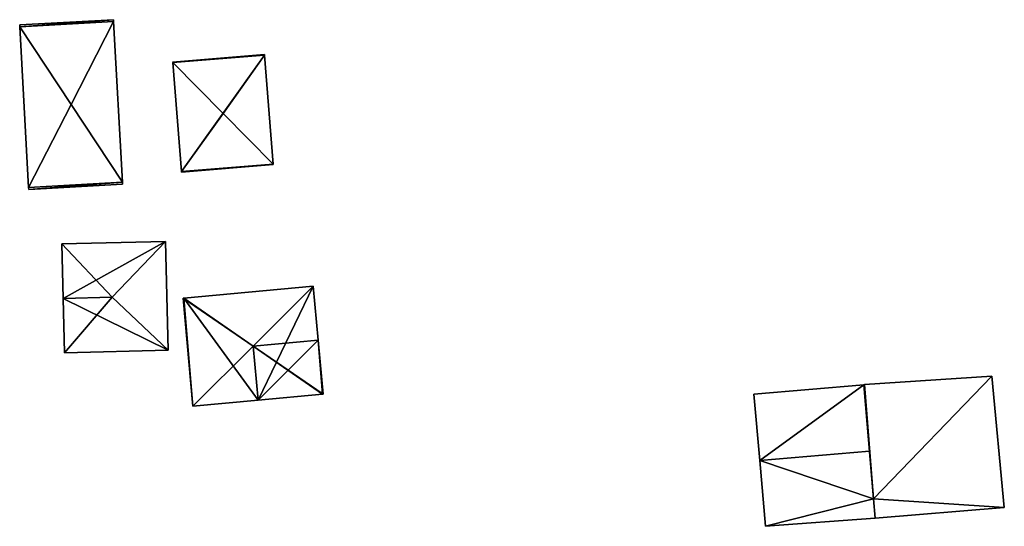
# Model space of a CAD drawing. Units: metres. Extents: x 70612 to 71266, y 353990 to 354501.
# Drawn here: x 71144 to 71182, y 354398 to 354418 of the extents above; entities that cross this region are included whole.
import ezdxf

# ---------------------------------------------------------------- set-up
doc = ezdxf.new("R2010")
doc.units = ezdxf.units.M
for name, color, linetype in [('FacadeFaces', 43, 'Continuous'), ('FloorBoundary', 4, 'Continuous'), ('FloorFaces', 250, 'Continuous'), ('OuterEaves', 4, 'Continuous'), ('RoofFaces', 44, 'Continuous'), ('RoofLines', 2, 'Continuous')]:
    doc.layers.add(name, color=color, linetype=linetype)

msp = doc.modelspace()

# ---------------------------------------------------------------- linework, layer by layer
at = {"layer": 'FacadeFaces'}
for points in [[(71147.831, 354417.612, 262.095), (71147.831, 354417.612, 260.571), (71144.216, 354417.413, 262.095), (71147.831, 354417.612, 262.095)], [(71144.216, 354417.413, 262.095), (71147.831, 354417.612, 260.571), (71144.216, 354417.413, 260.571), (71144.216, 354417.413, 262.095)], [(71147.835, 354417.541, 262.139), (71147.835, 354417.541, 260.571), (71147.831, 354417.612, 262.095), (71147.835, 354417.541, 262.139)], [(71147.835, 354417.541, 260.571), (71147.831, 354417.612, 260.571), (71147.831, 354417.612, 262.095), (71147.835, 354417.541, 260.571)], [(71148.176, 354411.342, 262.139), (71147.835, 354417.541, 260.571), (71147.835, 354417.541, 262.139), (71148.176, 354411.342, 262.139)], [(71148.176, 354411.342, 260.571), (71147.835, 354417.541, 260.571), (71148.176, 354411.342, 262.139), (71148.176, 354411.342, 260.571)], [(71144.216, 354417.413, 262.095), (71144.22, 354417.342, 260.571), (71144.22, 354417.342, 262.139), (71144.216, 354417.413, 262.095)], [(71144.216, 354417.413, 260.571), (71144.22, 354417.342, 260.571), (71144.216, 354417.413, 262.095), (71144.216, 354417.413, 260.571)], [(71144.22, 354417.342, 262.139), (71144.561, 354411.143, 260.571), (71144.561, 354411.143, 262.139), (71144.22, 354417.342, 262.139)], [(71144.22, 354417.342, 260.571), (71144.561, 354411.143, 260.571), (71144.22, 354417.342, 262.139), (71144.22, 354417.342, 260.571)], [(71153.65, 354416.264, 261.926), (71150.114, 354415.976, 260.506), (71150.114, 354415.976, 261.926), (71153.65, 354416.264, 261.926)], [(71153.65, 354416.264, 260.506), (71150.114, 354415.976, 260.506), (71153.65, 354416.264, 261.926), (71153.65, 354416.264, 260.506)], [(71150.114, 354415.976, 261.926), (71150.116, 354415.957, 260.506), (71150.116, 354415.957, 261.943), (71150.114, 354415.976, 261.926)], [(71150.114, 354415.976, 260.506), (71150.116, 354415.957, 260.506), (71150.114, 354415.976, 261.926), (71150.114, 354415.976, 260.506)], [(71153.652, 354416.245, 261.943), (71153.652, 354416.245, 260.506), (71153.65, 354416.264, 261.926), (71153.652, 354416.245, 261.943)], [(71153.65, 354416.264, 261.926), (71153.652, 354416.245, 260.506), (71153.65, 354416.264, 260.506), (71153.65, 354416.264, 261.926)], [(71153.994, 354412.046, 261.943), (71153.652, 354416.245, 260.506), (71153.652, 354416.245, 261.943), (71153.994, 354412.046, 261.943)], [(71153.994, 354412.046, 260.506), (71153.652, 354416.245, 260.506), (71153.994, 354412.046, 261.943), (71153.994, 354412.046, 260.506)], [(71150.116, 354415.957, 261.943), (71150.458, 354411.758, 260.506), (71150.458, 354411.758, 261.943), (71150.116, 354415.957, 261.943)], [(71150.116, 354415.957, 260.506), (71150.458, 354411.758, 260.506), (71150.116, 354415.957, 261.943), (71150.116, 354415.957, 260.506)], [(71150.459, 354411.739, 261.926), (71153.995, 354412.027, 260.506), (71153.995, 354412.027, 261.926), (71150.459, 354411.739, 261.926)], [(71150.459, 354411.739, 260.506), (71153.995, 354412.027, 260.506), (71150.459, 354411.739, 261.926), (71150.459, 354411.739, 260.506)], [(71153.995, 354412.027, 261.926), (71153.994, 354412.046, 260.506), (71153.994, 354412.046, 261.943), (71153.995, 354412.027, 261.926)], [(71153.995, 354412.027, 260.506), (71153.994, 354412.046, 260.506), (71153.995, 354412.027, 261.926), (71153.995, 354412.027, 260.506)], [(71150.458, 354411.758, 261.943), (71150.458, 354411.758, 260.506), (71150.459, 354411.739, 261.926), (71150.458, 354411.758, 261.943)], [(71150.458, 354411.758, 260.506), (71150.459, 354411.739, 260.506), (71150.459, 354411.739, 261.926), (71150.458, 354411.758, 260.506)], [(71144.561, 354411.143, 262.139), (71144.561, 354411.143, 260.571), (71144.565, 354411.072, 262.095), (71144.561, 354411.143, 262.139)], [(71144.561, 354411.143, 260.571), (71144.565, 354411.072, 260.571), (71144.565, 354411.072, 262.095), (71144.561, 354411.143, 260.571)], [(71144.565, 354411.072, 262.095), (71144.565, 354411.072, 260.571), (71148.18, 354411.271, 262.095), (71144.565, 354411.072, 262.095)], [(71144.565, 354411.072, 260.571), (71148.18, 354411.271, 260.571), (71148.18, 354411.271, 262.095), (71144.565, 354411.072, 260.571)], [(71148.18, 354411.271, 262.095), (71148.176, 354411.342, 260.571), (71148.176, 354411.342, 262.139), (71148.18, 354411.271, 262.095)], [(71148.18, 354411.271, 260.571), (71148.176, 354411.342, 260.571), (71148.18, 354411.271, 262.095), (71148.18, 354411.271, 260.571)], [(71149.835, 354409.067, 262.005), (71149.835, 354409.067, 260.506), (71145.837, 354408.968, 262.005), (71149.835, 354409.067, 262.005)], [(71149.835, 354409.067, 260.506), (71145.837, 354408.968, 260.506), (71145.837, 354408.968, 262.005), (71149.835, 354409.067, 260.506)], [(71145.837, 354408.968, 262.005), (71145.889, 354406.868, 260.506), (71145.889, 354406.868, 262.517), (71145.837, 354408.968, 262.005)], [(71145.837, 354408.968, 260.506), (71145.889, 354406.868, 260.506), (71145.837, 354408.968, 262.005), (71145.837, 354408.968, 260.506)], [(71149.939, 354404.866, 262.005), (71149.939, 354404.866, 260.506), (71149.835, 354409.067, 262.005), (71149.939, 354404.866, 262.005)], [(71149.835, 354409.067, 262.005), (71149.939, 354404.866, 260.506), (71149.835, 354409.067, 260.506), (71149.835, 354409.067, 262.005)], [(71155.536, 354407.334, 262.374), (71150.541, 354406.881, 260.419), (71150.541, 354406.881, 262.374), (71155.536, 354407.334, 262.374)], [(71155.536, 354407.334, 260.419), (71150.541, 354406.881, 260.419), (71155.536, 354407.334, 262.374), (71155.536, 354407.334, 260.419)], [(71155.725, 354405.253, 262.688), (71155.725, 354405.253, 260.419), (71155.536, 354407.334, 262.374), (71155.725, 354405.253, 262.688)], [(71155.725, 354405.253, 260.419), (71155.536, 354407.334, 260.419), (71155.536, 354407.334, 262.374), (71155.725, 354405.253, 260.419)], [(71145.889, 354406.868, 262.517), (71145.889, 354406.868, 260.506), (71145.941, 354404.767, 262.005), (71145.889, 354406.868, 262.517)], [(71145.889, 354406.868, 260.506), (71145.941, 354404.767, 260.506), (71145.941, 354404.767, 262.005), (71145.889, 354406.868, 260.506)], [(71150.541, 354406.881, 262.374), (71150.541, 354406.881, 260.419), (71150.521, 354406.879, 262.372), (71150.541, 354406.881, 262.374)], [(71150.521, 354406.879, 262.372), (71150.541, 354406.881, 260.419), (71150.521, 354406.879, 260.419), (71150.521, 354406.879, 262.372)], [(71150.521, 354406.879, 262.372), (71150.898, 354402.717, 260.419), (71150.898, 354402.717, 262.372), (71150.521, 354406.879, 262.372)], [(71150.521, 354406.879, 260.419), (71150.898, 354402.717, 260.419), (71150.521, 354406.879, 262.372), (71150.521, 354406.879, 260.419)], [(71155.913, 354403.171, 262.374), (71155.725, 354405.253, 260.419), (71155.725, 354405.253, 262.688), (71155.913, 354403.171, 262.374)], [(71155.913, 354403.171, 260.419), (71155.725, 354405.253, 260.419), (71155.913, 354403.171, 262.374), (71155.913, 354403.171, 260.419)], [(71145.941, 354404.767, 262.005), (71149.939, 354404.866, 260.506), (71149.939, 354404.866, 262.005), (71145.941, 354404.767, 262.005)], [(71145.941, 354404.767, 260.506), (71149.939, 354404.866, 260.506), (71145.941, 354404.767, 262.005), (71145.941, 354404.767, 260.506)], [(71181.7, 354403.87, 263.336), (71181.7, 354403.87, 260.45), (71176.791, 354403.542, 263.322), (71181.7, 354403.87, 263.336)], [(71181.7, 354403.87, 260.45), (71176.791, 354403.542, 260.45), (71176.791, 354403.542, 263.322), (71181.7, 354403.87, 260.45)], [(71182.18, 354398.81, 264.302), (71182.18, 354398.81, 260.45), (71181.7, 354403.87, 263.336), (71182.18, 354398.81, 264.302)], [(71182.18, 354398.81, 260.45), (71181.7, 354403.87, 260.45), (71181.7, 354403.87, 263.336), (71182.18, 354398.81, 260.45)], [(71176.761, 354403.54, 263.24), (71172.526, 354403.178, 260.331), (71172.526, 354403.178, 263.24), (71176.761, 354403.54, 263.24)], [(71176.761, 354403.54, 260.331), (71172.526, 354403.178, 260.331), (71176.761, 354403.54, 263.24), (71176.761, 354403.54, 260.331)], [(71176.791, 354403.542, 263.322), (71176.761, 354403.54, 260.45), (71176.761, 354403.54, 263.322), (71176.791, 354403.542, 263.322)], [(71176.791, 354403.542, 260.45), (71176.761, 354403.54, 260.45), (71176.791, 354403.542, 263.322), (71176.791, 354403.542, 260.45)], [(71176.761, 354403.54, 263.322), (71177.135, 354399.136, 260.45), (71177.135, 354399.136, 264.162), (71176.761, 354403.54, 263.322)], [(71176.761, 354403.54, 260.45), (71177.135, 354399.136, 260.45), (71176.761, 354403.54, 263.322), (71176.761, 354403.54, 260.45)], [(71176.978, 354400.982, 263.92), (71176.978, 354400.982, 260.331), (71176.761, 354403.54, 263.24), (71176.978, 354400.982, 263.92)], [(71176.761, 354403.54, 263.24), (71176.978, 354400.982, 260.331), (71176.761, 354403.54, 260.331), (71176.761, 354403.54, 263.24)], [(71153.406, 354402.944, 262.688), (71153.406, 354402.944, 260.419), (71155.894, 354403.169, 262.374), (71153.406, 354402.944, 262.688)], [(71153.406, 354402.944, 260.419), (71155.894, 354403.169, 260.419), (71155.894, 354403.169, 262.374), (71153.406, 354402.944, 260.419)], [(71155.894, 354403.169, 262.374), (71155.913, 354403.171, 260.419), (71155.913, 354403.171, 262.374), (71155.894, 354403.169, 262.374)], [(71155.894, 354403.169, 260.419), (71155.913, 354403.171, 260.419), (71155.894, 354403.169, 262.374), (71155.894, 354403.169, 260.419)], [(71172.526, 354403.178, 263.24), (71172.748, 354400.62, 260.331), (71172.748, 354400.62, 263.92), (71172.526, 354403.178, 263.24)], [(71172.526, 354403.178, 260.331), (71172.748, 354400.62, 260.331), (71172.526, 354403.178, 263.24), (71172.526, 354403.178, 260.331)], [(71150.898, 354402.717, 262.372), (71153.406, 354402.944, 260.419), (71153.406, 354402.944, 262.688), (71150.898, 354402.717, 262.372)], [(71150.898, 354402.717, 260.419), (71153.406, 354402.944, 260.419), (71150.898, 354402.717, 262.372), (71150.898, 354402.717, 260.419)], [(71177.135, 354399.136, 263.43), (71176.978, 354400.982, 260.331), (71176.978, 354400.982, 263.92), (71177.135, 354399.136, 263.43)], [(71177.135, 354399.136, 260.331), (71176.978, 354400.982, 260.331), (71177.135, 354399.136, 263.43), (71177.135, 354399.136, 260.331)], [(71172.748, 354400.62, 263.92), (71172.748, 354400.62, 260.331), (71172.969, 354398.081, 263.245), (71172.748, 354400.62, 263.92)], [(71172.748, 354400.62, 260.331), (71172.969, 354398.081, 260.331), (71172.969, 354398.081, 263.245), (71172.748, 354400.62, 260.331)], [(71177.135, 354399.136, 264.162), (71177.197, 354398.4, 260.45), (71177.197, 354398.4, 264.302), (71177.135, 354399.136, 264.162)], [(71177.135, 354399.136, 264.162), (71177.135, 354399.136, 260.45), (71177.197, 354398.4, 260.45), (71177.135, 354399.136, 264.162)], [(71177.197, 354398.4, 263.234), (71177.135, 354399.136, 260.331), (71177.135, 354399.136, 263.43), (71177.197, 354398.4, 263.234)], [(71177.197, 354398.4, 260.331), (71177.135, 354399.136, 260.331), (71177.197, 354398.4, 263.234), (71177.197, 354398.4, 260.331)], [(71177.197, 354398.4, 264.302), (71177.197, 354398.4, 260.45), (71182.18, 354398.81, 264.302), (71177.197, 354398.4, 264.302)], [(71177.197, 354398.4, 260.45), (71182.18, 354398.81, 260.45), (71182.18, 354398.81, 264.302), (71177.197, 354398.4, 260.45)], [(71172.969, 354398.081, 263.245), (71172.969, 354398.081, 260.331), (71177.197, 354398.4, 263.234), (71172.969, 354398.081, 263.245)], [(71172.969, 354398.081, 260.331), (71177.197, 354398.4, 260.331), (71177.197, 354398.4, 263.234), (71172.969, 354398.081, 260.331)]]:
    msp.add_3dface(points, dxfattribs=at)
at = {"layer": 'FloorBoundary'}
for points in [[(71144.216, 354417.413, 260.571), (71144.22, 354417.342, 260.571), (71144.561, 354411.143, 260.571), (71144.565, 354411.072, 260.571), (71148.18, 354411.271, 260.571), (71148.176, 354411.342, 260.571), (71147.835, 354417.541, 260.571), (71147.831, 354417.612, 260.571), (71144.216, 354417.413, 260.571)], [(71153.65, 354416.264, 260.506), (71150.114, 354415.976, 260.506), (71150.116, 354415.957, 260.506), (71150.458, 354411.758, 260.506), (71150.459, 354411.739, 260.506), (71153.995, 354412.027, 260.506), (71153.994, 354412.046, 260.506), (71153.652, 354416.245, 260.506), (71153.65, 354416.264, 260.506)], [(71149.835, 354409.067, 260.506), (71145.837, 354408.968, 260.506), (71145.889, 354406.868, 260.506), (71145.941, 354404.767, 260.506), (71149.939, 354404.866, 260.506), (71149.835, 354409.067, 260.506)], [(71150.521, 354406.879, 260.419), (71150.898, 354402.717, 260.419), (71153.406, 354402.944, 260.419), (71155.894, 354403.169, 260.419), (71155.913, 354403.171, 260.419), (71155.725, 354405.253, 260.419), (71155.536, 354407.334, 260.419), (71150.541, 354406.881, 260.419), (71150.521, 354406.879, 260.419)], [(71177.197, 354398.4, 260.45), (71182.18, 354398.81, 260.45), (71181.7, 354403.87, 260.45), (71176.791, 354403.542, 260.45), (71176.761, 354403.54, 260.45), (71177.135, 354399.136, 260.45), (71177.197, 354398.4, 260.45)], [(71176.761, 354403.54, 260.331), (71172.526, 354403.178, 260.331), (71172.748, 354400.62, 260.331), (71172.969, 354398.081, 260.331), (71177.197, 354398.4, 260.331), (71177.135, 354399.136, 260.331), (71176.978, 354400.982, 260.331), (71176.761, 354403.54, 260.331)]]:
    msp.add_polyline3d(points, dxfattribs=at)
at = {"layer": 'FloorFaces'}
for points in [[(71144.216, 354417.413, 260.571), (71147.831, 354417.612, 260.571), (71144.22, 354417.342, 260.571), (71144.216, 354417.413, 260.571)], [(71144.22, 354417.342, 260.571), (71147.831, 354417.612, 260.571), (71147.835, 354417.541, 260.571), (71144.22, 354417.342, 260.571)], [(71144.22, 354417.342, 260.571), (71147.835, 354417.541, 260.571), (71148.176, 354411.342, 260.571), (71144.22, 354417.342, 260.571)], [(71144.22, 354417.342, 260.571), (71148.176, 354411.342, 260.571), (71144.561, 354411.143, 260.571), (71144.22, 354417.342, 260.571)], [(71153.65, 354416.264, 260.506), (71150.116, 354415.957, 260.506), (71150.114, 354415.976, 260.506), (71153.65, 354416.264, 260.506)], [(71153.65, 354416.264, 260.506), (71153.652, 354416.245, 260.506), (71150.116, 354415.957, 260.506), (71153.65, 354416.264, 260.506)], [(71150.116, 354415.957, 260.506), (71153.652, 354416.245, 260.506), (71150.458, 354411.758, 260.506), (71150.116, 354415.957, 260.506)], [(71150.458, 354411.758, 260.506), (71153.652, 354416.245, 260.506), (71153.994, 354412.046, 260.506), (71150.458, 354411.758, 260.506)], [(71150.458, 354411.758, 260.506), (71153.994, 354412.046, 260.506), (71153.995, 354412.027, 260.506), (71150.458, 354411.758, 260.506)], [(71150.458, 354411.758, 260.506), (71153.995, 354412.027, 260.506), (71150.459, 354411.739, 260.506), (71150.458, 354411.758, 260.506)], [(71144.561, 354411.143, 260.571), (71148.176, 354411.342, 260.571), (71144.565, 354411.072, 260.571), (71144.561, 354411.143, 260.571)], [(71144.565, 354411.072, 260.571), (71148.176, 354411.342, 260.571), (71148.18, 354411.271, 260.571), (71144.565, 354411.072, 260.571)], [(71149.835, 354409.067, 260.506), (71145.889, 354406.868, 260.506), (71145.837, 354408.968, 260.506), (71149.835, 354409.067, 260.506)], [(71149.835, 354409.067, 260.506), (71149.939, 354404.866, 260.506), (71145.889, 354406.868, 260.506), (71149.835, 354409.067, 260.506)], [(71153.406, 354402.944, 260.419), (71150.541, 354406.881, 260.419), (71155.536, 354407.334, 260.419), (71153.406, 354402.944, 260.419)], [(71153.406, 354402.944, 260.419), (71155.536, 354407.334, 260.419), (71155.725, 354405.253, 260.419), (71153.406, 354402.944, 260.419)], [(71145.889, 354406.868, 260.506), (71149.939, 354404.866, 260.506), (71145.941, 354404.767, 260.506), (71145.889, 354406.868, 260.506)], [(71150.521, 354406.879, 260.419), (71150.541, 354406.881, 260.419), (71150.898, 354402.717, 260.419), (71150.521, 354406.879, 260.419)], [(71150.898, 354402.717, 260.419), (71150.541, 354406.881, 260.419), (71153.406, 354402.944, 260.419), (71150.898, 354402.717, 260.419)], [(71153.406, 354402.944, 260.419), (71155.725, 354405.253, 260.419), (71155.894, 354403.169, 260.419), (71153.406, 354402.944, 260.419)], [(71155.894, 354403.169, 260.419), (71155.725, 354405.253, 260.419), (71155.913, 354403.171, 260.419), (71155.894, 354403.169, 260.419)], [(71181.7, 354403.87, 260.45), (71177.135, 354399.136, 260.45), (71176.791, 354403.542, 260.45), (71181.7, 354403.87, 260.45)], [(71182.18, 354398.81, 260.45), (71177.135, 354399.136, 260.45), (71181.7, 354403.87, 260.45), (71182.18, 354398.81, 260.45)], [(71176.761, 354403.54, 260.331), (71172.748, 354400.62, 260.331), (71172.526, 354403.178, 260.331), (71176.761, 354403.54, 260.331)], [(71176.761, 354403.54, 260.331), (71176.978, 354400.982, 260.331), (71172.748, 354400.62, 260.331), (71176.761, 354403.54, 260.331)], [(71176.791, 354403.542, 260.45), (71177.135, 354399.136, 260.45), (71176.761, 354403.54, 260.45), (71176.791, 354403.542, 260.45)], [(71172.748, 354400.62, 260.331), (71176.978, 354400.982, 260.331), (71177.135, 354399.136, 260.331), (71172.748, 354400.62, 260.331)], [(71172.748, 354400.62, 260.331), (71177.135, 354399.136, 260.331), (71172.969, 354398.081, 260.331), (71172.748, 354400.62, 260.331)], [(71172.969, 354398.081, 260.331), (71177.135, 354399.136, 260.331), (71177.197, 354398.4, 260.331), (71172.969, 354398.081, 260.331)], [(71177.197, 354398.4, 260.45), (71177.135, 354399.136, 260.45), (71182.18, 354398.81, 260.45), (71177.197, 354398.4, 260.45)]]:
    msp.add_3dface(points, dxfattribs=at)
at = {"layer": 'OuterEaves'}
for points in [[(71144.561, 354411.143, 262.139), (71144.565, 354411.072, 262.095), (71148.18, 354411.271, 262.095), (71148.176, 354411.342, 262.139), (71147.835, 354417.541, 262.139), (71147.831, 354417.612, 262.095), (71144.216, 354417.413, 262.095), (71144.22, 354417.342, 262.139), (71144.561, 354411.143, 262.139)], [(71150.459, 354411.739, 261.926), (71153.995, 354412.027, 261.926), (71153.994, 354412.046, 261.943), (71153.652, 354416.245, 261.943), (71153.65, 354416.264, 261.926), (71150.114, 354415.976, 261.926), (71150.116, 354415.957, 261.943), (71150.458, 354411.758, 261.943), (71150.459, 354411.739, 261.926)], [(71145.941, 354404.767, 262.005), (71149.939, 354404.866, 262.005), (71149.835, 354409.067, 262.005), (71145.837, 354408.968, 262.005), (71145.889, 354406.868, 262.517), (71145.941, 354404.767, 262.005)], [(71153.406, 354402.944, 262.688), (71155.894, 354403.169, 262.374), (71155.913, 354403.171, 262.374), (71155.725, 354405.253, 262.688), (71155.536, 354407.334, 262.374), (71150.541, 354406.881, 262.374), (71150.521, 354406.879, 262.372), (71150.898, 354402.717, 262.372), (71153.406, 354402.944, 262.688)], [(71177.197, 354398.4, 264.302), (71182.18, 354398.81, 264.302), (71181.7, 354403.87, 263.336), (71176.791, 354403.542, 263.322), (71176.761, 354403.54, 263.322), (71177.135, 354399.136, 264.162), (71177.197, 354398.4, 264.302)], [(71172.969, 354398.081, 263.245), (71177.197, 354398.4, 263.234), (71177.135, 354399.136, 263.43), (71176.978, 354400.982, 263.92), (71176.761, 354403.54, 263.24), (71172.526, 354403.178, 263.24), (71172.748, 354400.62, 263.92), (71172.969, 354398.081, 263.245)]]:
    msp.add_polyline3d(points, dxfattribs=at)
at = {"layer": 'RoofFaces'}
for points in [[(71144.216, 354417.413, 262.095), (71144.22, 354417.342, 262.139), (71147.831, 354417.612, 262.095), (71144.216, 354417.413, 262.095)], [(71147.831, 354417.612, 262.095), (71144.22, 354417.342, 262.139), (71147.835, 354417.541, 262.139), (71147.831, 354417.612, 262.095)], [(71144.22, 354417.342, 262.139), (71146.198, 354414.342, 264.034), (71147.835, 354417.541, 262.139), (71144.22, 354417.342, 262.139)], [(71147.835, 354417.541, 262.139), (71146.198, 354414.342, 264.034), (71148.176, 354411.342, 262.139), (71147.835, 354417.541, 262.139)], [(71144.561, 354411.143, 262.139), (71146.198, 354414.342, 264.034), (71144.22, 354417.342, 262.139), (71144.561, 354411.143, 262.139)], [(71150.114, 354415.976, 261.926), (71150.116, 354415.957, 261.943), (71153.65, 354416.264, 261.926), (71150.114, 354415.976, 261.926)], [(71153.65, 354416.264, 261.926), (71150.116, 354415.957, 261.943), (71153.652, 354416.245, 261.943), (71153.65, 354416.264, 261.926)], [(71150.116, 354415.957, 261.943), (71152.055, 354414.002, 263.836), (71153.652, 354416.245, 261.943), (71150.116, 354415.957, 261.943)], [(71153.652, 354416.245, 261.943), (71152.055, 354414.002, 263.836), (71153.994, 354412.046, 261.943), (71153.652, 354416.245, 261.943)], [(71150.458, 354411.758, 261.943), (71152.055, 354414.002, 263.836), (71150.116, 354415.957, 261.943), (71150.458, 354411.758, 261.943)], [(71148.176, 354411.342, 262.139), (71146.198, 354414.342, 264.034), (71144.561, 354411.143, 262.139), (71148.176, 354411.342, 262.139)], [(71153.994, 354412.046, 261.943), (71152.055, 354414.002, 263.836), (71150.458, 354411.758, 261.943), (71153.994, 354412.046, 261.943)], [(71153.994, 354412.046, 261.943), (71150.458, 354411.758, 261.943), (71153.995, 354412.027, 261.926), (71153.994, 354412.046, 261.943)], [(71153.995, 354412.027, 261.926), (71150.458, 354411.758, 261.943), (71150.459, 354411.739, 261.926), (71153.995, 354412.027, 261.926)], [(71144.565, 354411.072, 262.095), (71148.176, 354411.342, 262.139), (71144.561, 354411.143, 262.139), (71144.565, 354411.072, 262.095)], [(71148.18, 354411.271, 262.095), (71148.176, 354411.342, 262.139), (71144.565, 354411.072, 262.095), (71148.18, 354411.271, 262.095)], [(71145.837, 354408.968, 262.005), (71147.787, 354406.915, 262.517), (71149.835, 354409.067, 262.005), (71145.837, 354408.968, 262.005)], [(71145.889, 354406.868, 262.517), (71147.787, 354406.915, 262.517), (71145.837, 354408.968, 262.005), (71145.889, 354406.868, 262.517)], [(71149.835, 354409.067, 262.005), (71147.787, 354406.915, 262.517), (71149.939, 354404.866, 262.005), (71149.835, 354409.067, 262.005)], [(71150.541, 354406.881, 262.374), (71153.217, 354405.025, 262.688), (71155.536, 354407.334, 262.374), (71150.541, 354406.881, 262.374)], [(71155.536, 354407.334, 262.374), (71153.217, 354405.025, 262.688), (71155.725, 354405.253, 262.688), (71155.536, 354407.334, 262.374)], [(71145.941, 354404.767, 262.005), (71147.787, 354406.915, 262.517), (71145.889, 354406.868, 262.517), (71145.941, 354404.767, 262.005)], [(71149.939, 354404.866, 262.005), (71147.787, 354406.915, 262.517), (71145.941, 354404.767, 262.005), (71149.939, 354404.866, 262.005)], [(71150.521, 354406.879, 262.372), (71153.217, 354405.025, 262.688), (71150.541, 354406.881, 262.374), (71150.521, 354406.879, 262.372)], [(71150.898, 354402.717, 262.372), (71153.217, 354405.025, 262.688), (71150.521, 354406.879, 262.372), (71150.898, 354402.717, 262.372)], [(71153.406, 354402.944, 262.688), (71153.217, 354405.025, 262.688), (71150.898, 354402.717, 262.372), (71153.406, 354402.944, 262.688)], [(71155.725, 354405.253, 262.688), (71153.217, 354405.025, 262.688), (71155.913, 354403.171, 262.374), (71155.725, 354405.253, 262.688)], [(71155.894, 354403.169, 262.374), (71153.217, 354405.025, 262.688), (71153.406, 354402.944, 262.688), (71155.894, 354403.169, 262.374)], [(71155.913, 354403.171, 262.374), (71153.217, 354405.025, 262.688), (71155.894, 354403.169, 262.374), (71155.913, 354403.171, 262.374)], [(71176.791, 354403.542, 263.322), (71177.135, 354399.136, 264.162), (71181.7, 354403.87, 263.336), (71176.791, 354403.542, 263.322)], [(71181.7, 354403.87, 263.336), (71177.135, 354399.136, 264.162), (71182.18, 354398.81, 264.302), (71181.7, 354403.87, 263.336)], [(71172.526, 354403.178, 263.24), (71172.748, 354400.62, 263.92), (71176.761, 354403.54, 263.24), (71172.526, 354403.178, 263.24)], [(71176.761, 354403.54, 263.24), (71172.748, 354400.62, 263.92), (71176.978, 354400.982, 263.92), (71176.761, 354403.54, 263.24)], [(71176.761, 354403.54, 263.322), (71177.135, 354399.136, 264.162), (71176.791, 354403.542, 263.322), (71176.761, 354403.54, 263.322)], [(71176.978, 354400.982, 263.92), (71172.748, 354400.62, 263.92), (71177.135, 354399.136, 263.43), (71176.978, 354400.982, 263.92)], [(71177.135, 354399.136, 263.43), (71172.748, 354400.62, 263.92), (71172.969, 354398.081, 263.245), (71177.135, 354399.136, 263.43)], [(71177.197, 354398.4, 263.234), (71177.135, 354399.136, 263.43), (71172.969, 354398.081, 263.245), (71177.197, 354398.4, 263.234)], [(71182.18, 354398.81, 264.302), (71177.135, 354399.136, 264.162), (71177.197, 354398.4, 264.302), (71182.18, 354398.81, 264.302)]]:
    msp.add_3dface(points, dxfattribs=at)
at = {"layer": 'RoofLines'}
for points in [[(71146.198, 354414.342, 264.034), (71147.835, 354417.541, 262.139)], [(71146.198, 354414.342, 264.034), (71144.22, 354417.342, 262.139)], [(71153.652, 354416.245, 261.943), (71152.055, 354414.002, 263.836)], [(71152.055, 354414.002, 263.836), (71150.116, 354415.957, 261.943)], [(71144.561, 354411.143, 262.139), (71146.198, 354414.342, 264.034)], [(71146.198, 354414.342, 264.034), (71148.176, 354411.342, 262.139)], [(71152.055, 354414.002, 263.836), (71150.458, 354411.758, 261.943)], [(71153.994, 354412.046, 261.943), (71152.055, 354414.002, 263.836)], [(71149.835, 354409.067, 262.005), (71147.787, 354406.915, 262.517)], [(71147.787, 354406.915, 262.517), (71145.889, 354406.868, 262.517)], [(71149.939, 354404.866, 262.005), (71147.787, 354406.915, 262.517)], [(71153.217, 354405.025, 262.688), (71150.521, 354406.879, 262.372)], [(71153.217, 354405.025, 262.688), (71150.541, 354406.881, 262.374)], [(71153.217, 354405.025, 262.688), (71155.725, 354405.253, 262.688)], [(71153.217, 354405.025, 262.688), (71155.894, 354403.169, 262.374)], [(71153.406, 354402.944, 262.688), (71153.217, 354405.025, 262.688)], [(71176.978, 354400.982, 263.92), (71172.748, 354400.62, 263.92)]]:
    msp.add_polyline3d(points, dxfattribs=at)

doc.saveas('drawing.dxf')
